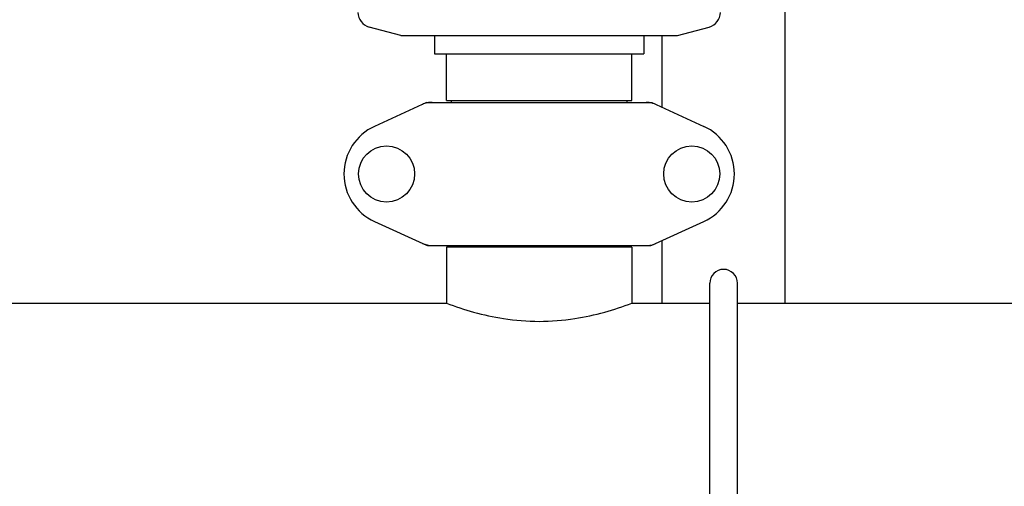
# Model space of a CAD drawing. Units: millimetres. Extents: x 14169 to 19008, y 8226 to 14920.
# Drawn here: x 15647 to 15968, y 12749 to 12900 of the extents above; entities that cross this region are included whole.
import ezdxf

# ---------------------------------------------------------------- set-up
doc = ezdxf.new("R2010")
doc.units = ezdxf.units.MM

msp = doc.modelspace()

# ---------------------------------------------------------------- linework, layer by layer
at = {"color": 7, "linetype": 'Continuous'}
for p, q in [((15896.2, 12808.35), (15896.2, 13121.85)), ((15771.2, 12895.35), (15760.91, 12898.09)), ((15861.2, 12895.35), (15871.49, 12898.09)), ((15771.2, 12895.35), (15861.2, 12895.35)), ((15782.2, 12895.35), (15782.2, 12889.35)), ((15850.2, 12895.35), (15850.2, 12889.35)), ((15856.2, 12872), (15856.2, 12895.35)), ((15782.2, 12889.35), (15850.2, 12889.35)), ((15786.05, 12874.18), (15786.05, 12889.35)), ((15846.35, 12874.18), (15846.35, 12889.35)), ((15786.05, 12874.18), (15846.35, 12874.18)), ((15787.63, 12873.6), (15787.63, 12874.18)), ((15844.78, 12873.6), (15844.78, 12874.18)), ((15779.56, 12873.53), (15762.64, 12865.81)), ((15779.86, 12873.6), (15852.54, 12873.6)), ((15852.85, 12873.53), (15869.76, 12865.81)), ((15762.64, 12834.88), (15779.56, 12827.16)), ((15852.85, 12827.16), (15869.76, 12834.88)), ((15779.86, 12827.1), (15852.54, 12827.1)), ((15846.35, 12826.52), (15786.05, 12826.52)), ((15786.05, 12826.52), (15786.05, 12808.35)), ((15786.05, 12826.52), (15786.05, 12808.35)), ((15787.65, 12827.1), (15787.65, 12826.52)), ((15844.75, 12827.1), (15844.75, 12826.52)), ((15846.35, 12826.52), (15846.35, 12808.35)), ((15846.35, 12826.52), (15846.35, 12808.35)), ((15856.2, 12808.35), (15856.2, 12828.69)), ((15871.7, 12686.35), (15871.7, 12814.85)), ((15880.7, 12686.35), (15880.7, 12814.85)), ((15571.35, 12808.35), (15786.05, 12808.35)), ((15846.35, 12808.35), (15871.7, 12808.35)), ((15880.7, 12808.35), (16061.05, 12808.35))]:
    msp.add_line(p, q, dxfattribs=at)
for centre in [(15766.55, 12850.35), (15865.85, 12850.35)]:
    msp.add_circle(centre, 9.12, dxfattribs=at)
for centre, radius, start, end in [((15762.2, 12902.92), 5, 180.858, 255.0686), ((15870.2, 12902.92), 5, 284.9314, 359.142), ((15781.35, 12866.03), 7.57, 101.121, 114.5176), ((15781.34, 12866.03), 7.57, 90.0046, 101.0597), ((15851.06, 12866.03), 7.57, 76.5915, 89.988), ((15851.07, 12866.08), 7.51, 73.6414, 76.5553), ((15851.05, 12866.02), 7.57, 65.4729, 73.6291), ((15769.7, 12850.35), 17, 114.5295, 245.4705), ((15862.7, 12850.35), 17, 294.5295, 65.4705), ((15781.34, 12834.63), 7.53, 245.4479, 270.0225), ((15851.06, 12834.67), 7.57, 270.0046, 281.0597), ((15851.05, 12834.67), 7.57, 281.121, 294.5176), ((15876.2, 12814.85), 4.5, 0, 180)]:
    msp.add_arc(centre, radius, start, end, dxfattribs=at)
for points in [[(15779.56, 12873.53), (15779.65, 12873.57), (15779.76, 12873.6), (15779.86, 12873.6)], [(15852.54, 12873.6), (15852.65, 12873.6), (15852.75, 12873.57), (15852.85, 12873.53)], [(15779.86, 12827.1), (15779.76, 12827.1), (15779.65, 12827.12), (15779.56, 12827.16)], [(15852.85, 12827.16), (15852.75, 12827.12), (15852.65, 12827.1), (15852.54, 12827.1)]]:
    msp.add_open_spline(points, degree=3, dxfattribs=at)
msp.add_open_spline([(15786.05, 12808.35), (15788.95, 12807.25), (15795.05, 12805.24), (15805.12, 12803.02), (15816.2, 12802.14), (15827.28, 12803.02), (15837.35, 12805.24), (15843.45, 12807.25), (15846.35, 12808.35)], degree=3, knots=[0, 0, 0, 0, 0.150589, 0.311527, 0.499999, 0.688472, 0.849411, 1, 1, 1, 1], dxfattribs=at)

doc.saveas('drawing.dxf')
